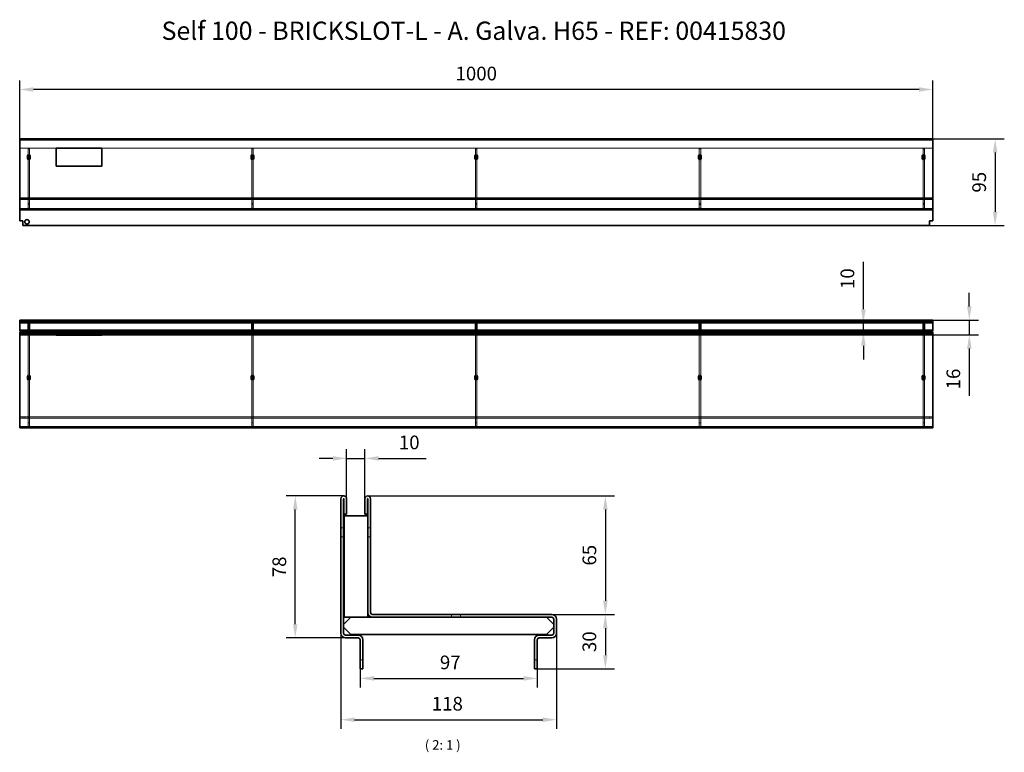
# Model space of a CAD drawing. Extents: x 400 to 44249, y -12355 to 810.
import ezdxf

# ---------------------------------------------------------------- set-up
doc = ezdxf.new("R2010")
doc.units = 0
doc.header["$LTSCALE"] = 5
doc.header["$MEASUREMENT"] = 0
doc.layers.get('DEFPOINTS').update_dxf_attribs({"linetype": 'CONTINUOUS'})
doc.layers.add('DIBUIX', color=7, linetype='CONTINUOUS')
doc.layers.add('TEXT35', color=252, linetype='CONTINUOUS')
doc.layers.add('Skrytá (ISO)', color=7, linetype='CONTINUOUS', lineweight=9, true_color=0x0080c0)
doc.layers.add('Viditelná (ISO)', color=7, linetype='CONTINUOUS', lineweight=35)
doc.styles.add('BEMSTIL', font='isocp3.shx', dxfattribs={"width": 0.8})
doc.styles.get("Standard").update_dxf_attribs({"font": 'SIMPLEX.SHX', "width": 0.8})
doc.styles.add('Text popisu (ISO)', font='tahoma.ttf')
doc.dimstyles.new('BEMASS', dxfattribs={"dimtxt": 3.5, "dimasz": 3.5, "dimexe": 1.4, "dimexo": 0, "dimgap": 2, "dimtad": 1, "dimtxsty": 'BEMSTIL', "dimcen": 3, "dimclrd": 3, "dimclre": 3, "dimclrt": 3, "dimadec": 0, "dimazin": 0, "dimtfac": 0.875, "dimtmove": 2, "dimatfit": 3, "dimfxl": 1, "dimtolj": 1, "dimlwd": 25, "dimlwe": 25, "dimarcsym": 0})

# ---------------------------------------------------------------- blocks, each defined once
blk = doc.blocks.new('*D230')
at = {"layer": 'DEFPOINTS', "color": 0, "transparency": 16777216}
for p in [(773.2, 107), (967.2, 107), (967.2, 87.8)]:
    blk.add_point(p, dxfattribs=at)
at = {"layer": 'DIBUIX', "color": 253, "lineweight": 25, "transparency": 16777216}
for p, q in [((773.2, 107), (773.2, 77.8)), ((967.2, 107), (967.2, 77.8)), ((788.2, 87.8), (952.2, 87.8))]:
    blk.add_line(p, q, dxfattribs=at)
at = {"layer": 'DIBUIX', "color": 253, "transparency": 16777216}
for points in [[(788.2, 90.3), (788.2, 85.3), (773.2, 87.8)], [(952.2, 90.3), (952.2, 85.3), (967.2, 87.8)]]:
    blk.add_solid(points, dxfattribs=at)
at = {"layer": 'DIBUIX', "color": 0, "transparency": 16777216, "insert": (860.5, 112.8), "char_height": 15, "attachment_point": 1}
blk.add_mtext('\\A1;97', dxfattribs=at)
blk = doc.blocks.new('*D231')
at = {"layer": 'DEFPOINTS', "color": 0, "transparency": 16777216}
for p in [(752.1, 143.8), (988.2, 137.2), (988.2, 42.5)]:
    blk.add_point(p, dxfattribs=at)
at = {"layer": 'DIBUIX', "color": 253, "lineweight": 25, "transparency": 16777216}
for p, q in [((752.1, 143.8), (752.1, 32.5)), ((988.2, 137.2), (988.2, 32.5)), ((767.1, 42.5), (973.2, 42.5))]:
    blk.add_line(p, q, dxfattribs=at)
at = {"layer": 'DIBUIX', "color": 253, "transparency": 16777216}
for points in [[(767.1, 45), (767.1, 40), (752.1, 42.5)], [(973.2, 45), (973.2, 40), (988.2, 42.5)]]:
    blk.add_solid(points, dxfattribs=at)
at = {"layer": 'DIBUIX', "color": 0, "transparency": 16777216, "insert": (851.6, 67.5), "char_height": 15, "attachment_point": 1}
blk.add_mtext('\\A1; 118', dxfattribs=at)
blk = doc.blocks.new('*D232')
at = {"layer": 'DEFPOINTS', "color": 0, "transparency": 16777216}
for p in [(400.3, 733.2), (400.3, 679), (1400.3, 677.5)]:
    blk.add_point(p, dxfattribs=at)
at = {"layer": 'DIBUIX', "color": 253, "lineweight": 25, "transparency": 16777216}
for p, q in [((400.3, 679), (400.3, 743.2)), ((1400.3, 677.5), (1400.3, 743.2)), ((1385.3, 733.2), (415.3, 733.2))]:
    blk.add_line(p, q, dxfattribs=at)
at = {"layer": 'DIBUIX', "color": 253, "transparency": 16777216}
for points in [[(415.3, 735.7), (415.3, 730.7), (400.3, 733.2)], [(1385.3, 735.7), (1385.3, 730.7), (1400.3, 733.2)]]:
    blk.add_solid(points, dxfattribs=at)
at = {"layer": 'DIBUIX', "color": 0, "transparency": 16777216, "insert": (900.3, 750.7), "char_height": 15, "attachment_point": 5}
blk.add_mtext('\\A1;1000', dxfattribs=at)
blk = doc.blocks.new('*D233')
at = {"layer": 'DEFPOINTS', "color": 0, "transparency": 16777216}
for p in [(1400.3, 679), (1396.8, 584.2), (1468.6, 584.2)]:
    blk.add_point(p, dxfattribs=at)
at = {"layer": 'DIBUIX', "color": 253, "lineweight": 25, "transparency": 16777216}
for p, q in [((1400.3, 679), (1478.6, 679)), ((1468.6, 664), (1468.6, 599.2)), ((1396.8, 584.2), (1478.6, 584.2))]:
    blk.add_line(p, q, dxfattribs=at)
at = {"layer": 'DIBUIX', "color": 253, "transparency": 16777216}
for points in [[(1466.1, 664), (1471.1, 664), (1468.6, 679)], [(1466.1, 599.2), (1471.1, 599.2), (1468.6, 584.2)]]:
    blk.add_solid(points, dxfattribs=at)
at = {"layer": 'DIBUIX', "color": 0, "transparency": 16777216, "insert": (1451.1, 631.6), "char_height": 15, "attachment_point": 5, "rotation": 90}
blk.add_mtext('\\A1;95', dxfattribs=at)
blk = doc.blocks.new('*D234')
at = {"layer": 'DEFPOINTS', "color": 0, "transparency": 16777216}
for p in [(781.5, 287.8), (983.2, 157.8), (1041.7, 157.8)]:
    blk.add_point(p, dxfattribs=at)
at = {"layer": 'DIBUIX', "color": 253, "lineweight": 25, "transparency": 16777216}
for p, q in [((781.5, 287.8), (1051.7, 287.8)), ((1041.7, 272.8), (1041.7, 172.8)), ((983.2, 157.8), (1051.7, 157.8))]:
    blk.add_line(p, q, dxfattribs=at)
at = {"layer": 'DIBUIX', "color": 253, "transparency": 16777216}
for points in [[(1039.2, 272.8), (1044.2, 272.8), (1041.7, 287.8)], [(1039.2, 172.8), (1044.2, 172.8), (1041.7, 157.8)]]:
    blk.add_solid(points, dxfattribs=at)
at = {"layer": 'DIBUIX', "color": 0, "transparency": 16777216, "insert": (1024.2, 222.8), "char_height": 15, "attachment_point": 5, "rotation": 90}
blk.add_mtext('\\A1;65', dxfattribs=at)
blk = doc.blocks.new('*D235')
at = {"layer": 'DEFPOINTS', "color": 0, "transparency": 16777216}
for p in [(983.1, 157.8), (967.1, 98.2), (1041.7, 98.2)]:
    blk.add_point(p, dxfattribs=at)
at = {"layer": 'DIBUIX', "color": 253, "lineweight": 25, "transparency": 16777216}
for p, q in [((983.1, 157.8), (1051.7, 157.8)), ((1041.7, 142.8), (1041.7, 113.2)), ((967.1, 98.2), (1051.7, 98.2))]:
    blk.add_line(p, q, dxfattribs=at)
at = {"layer": 'DIBUIX', "color": 253, "transparency": 16777216}
for points in [[(1039.2, 142.8), (1044.2, 142.8), (1041.7, 157.8)], [(1039.2, 113.2), (1044.2, 113.2), (1041.7, 98.2)]]:
    blk.add_solid(points, dxfattribs=at)
at = {"layer": 'DIBUIX', "color": 0, "transparency": 16777216, "insert": (1024.2, 128), "char_height": 15, "attachment_point": 5, "rotation": 90}
blk.add_mtext('\\A1;30', dxfattribs=at)
blk = doc.blocks.new('*D236')
at = {"layer": 'DEFPOINTS', "color": 0, "transparency": 16777216}
for p in [(702.1, 287.8), (755.3, 287.8), (757.1, 132.2)]:
    blk.add_point(p, dxfattribs=at)
at = {"layer": 'DIBUIX', "color": 253, "lineweight": 25, "transparency": 16777216}
for p, q in [((755.3, 287.8), (692.1, 287.8)), ((702.1, 147.2), (702.1, 272.8)), ((757.1, 132.2), (692.1, 132.2))]:
    blk.add_line(p, q, dxfattribs=at)
at = {"layer": 'DIBUIX', "color": 253, "transparency": 16777216}
for points in [[(699.6, 272.8), (704.6, 272.8), (702.1, 287.8)], [(699.6, 147.2), (704.6, 147.2), (702.1, 132.2)]]:
    blk.add_solid(points, dxfattribs=at)
at = {"layer": 'DIBUIX', "color": 0, "transparency": 16777216, "insert": (684.6, 210), "char_height": 15, "attachment_point": 5, "rotation": 90}
blk.add_mtext('\\A1; 78', dxfattribs=at)
blk = doc.blocks.new('*D227')
at = {"layer": 'DEFPOINTS', "color": 0, "transparency": 16777216}
for p in [(1400.3, 480.4), (1400.3, 464.2), (1440.3, 464.2)]:
    blk.add_point(p, dxfattribs=at)
at = {"layer": 'DIBUIX', "color": 253, "lineweight": 25, "transparency": 16777216}
for p, q in [((1440.3, 495.4), (1440.3, 510.4)), ((1400.3, 480.4), (1450.3, 480.4)), ((1440.3, 480.4), (1440.3, 464.2)), ((1400.3, 464.2), (1450.3, 464.2)), ((1440.3, 449.2), (1440.3, 397.6))]:
    blk.add_line(p, q, dxfattribs=at)
at = {"layer": 'DIBUIX', "color": 253, "transparency": 16777216}
for points in [[(1437.8, 495.4), (1442.8, 495.4), (1440.3, 480.4)], [(1437.8, 449.2), (1442.8, 449.2), (1440.3, 464.2)]]:
    blk.add_solid(points, dxfattribs=at)
at = {"layer": 'DIBUIX', "color": 0, "transparency": 16777216, "insert": (1422.8, 415.9), "char_height": 15, "attachment_point": 5, "rotation": 90}
blk.add_mtext('\\A1;16', dxfattribs=at)
blk = doc.blocks.new('*D228')
at = {"layer": 'DEFPOINTS', "color": 0, "transparency": 16777216}
for p in [(1324.3, 477.3), (1400.3, 477.3), (1400.3, 467.3)]:
    blk.add_point(p, dxfattribs=at)
at = {"layer": 'DIBUIX', "color": 253, "lineweight": 25, "transparency": 16777216}
for p, q in [((1324.3, 492.3), (1324.3, 544.4)), ((1400.3, 477.3), (1314.3, 477.3)), ((1324.3, 467.3), (1324.3, 477.3)), ((1400.3, 467.3), (1314.3, 467.3)), ((1324.3, 452.3), (1324.3, 437.3))]:
    blk.add_line(p, q, dxfattribs=at)
at = {"layer": 'DIBUIX', "color": 253, "transparency": 16777216}
for points in [[(1321.8, 492.3), (1326.8, 492.3), (1324.3, 477.3)], [(1321.8, 452.3), (1326.8, 452.3), (1324.3, 467.3)]]:
    blk.add_solid(points, dxfattribs=at)
at = {"layer": 'DIBUIX', "color": 0, "transparency": 16777216, "insert": (1306.8, 525.9), "char_height": 15, "attachment_point": 5, "rotation": 90}
blk.add_mtext('\\A1;10', dxfattribs=at)
blk = doc.blocks.new('*D229')
at = {"layer": 'DEFPOINTS', "color": 0, "transparency": 16777216}
for p in [(758.3, 328.9), (758.3, 284.7), (778.3, 284.7)]:
    blk.add_point(p, dxfattribs=at)
at = {"layer": 'DIBUIX', "color": 253, "lineweight": 25, "transparency": 16777216}
for p, q in [((758.3, 284.7), (758.3, 338.9)), ((778.3, 284.7), (778.3, 338.9)), ((743.3, 328.9), (728.3, 328.9)), ((758.3, 328.9), (778.3, 328.9)), ((793.3, 328.9), (845.4, 328.9))]:
    blk.add_line(p, q, dxfattribs=at)
at = {"layer": 'DIBUIX', "color": 253, "transparency": 16777216}
for points in [[(743.3, 331.4), (743.3, 326.4), (758.3, 328.9)], [(793.3, 331.4), (793.3, 326.4), (778.3, 328.9)]]:
    blk.add_solid(points, dxfattribs=at)
at = {"layer": 'DIBUIX', "color": 0, "transparency": 16777216, "insert": (826.9, 346.4), "char_height": 15, "attachment_point": 5}
blk.add_mtext('\\A1;10', dxfattribs=at)

msp = doc.modelspace()

# ---------------------------------------------------------------- linework, layer by layer
at = {"layer": 'Skrytá (ISO)'}
for p, q in [((400.3, 677.5), (1400.3, 677.5)), ((400.3, 669), (440.3, 669)), ((490.3, 669), (1400.3, 669)), ((411.1, 668), (409.6, 668)), ((409.6, 668), (409.6, 661.4)), ((411.1, 661.3), (411.1, 668)), ((656.1, 668), (654.6, 668)), ((654.6, 668), (654.6, 661.4)), ((656.1, 661.3), (656.1, 668)), ((901.1, 668), (899.6, 668)), ((899.6, 668), (899.6, 661.4)), ((901.1, 661.3), (901.1, 668)), ((1146.1, 668), (1144.6, 668)), ((1144.6, 668), (1144.6, 661.4)), ((1146.1, 661.3), (1146.1, 668)), ((1391.1, 668), (1389.6, 668)), ((1389.6, 668), (1389.6, 661.4)), ((1391.1, 661.3), (1391.1, 668)), ((409.6, 656.7), (409.6, 612.5)), ((411.1, 612.5), (411.1, 656.8)), ((654.6, 656.7), (654.6, 612.5)), ((656.1, 612.5), (656.1, 656.8)), ((899.6, 656.7), (899.6, 612.5)), ((901.1, 612.5), (901.1, 656.8)), ((1144.6, 656.7), (1144.6, 612.5)), ((1146.1, 612.5), (1146.1, 656.8)), ((1389.6, 656.7), (1389.6, 612.5)), ((1391.1, 612.5), (1391.1, 656.8)), ((400.3, 612.5), (1400.3, 612.5)), ((408.7, 614), (408.7, 612.5)), ((409.6, 612.5), (409.6, 608.5)), ((409.6, 608.5), (411.1, 608.5)), ((409.6, 608.5), (409.6, 607)), ((411.1, 607), (409.6, 607)), ((409.6, 607), (409.6, 603)), ((411.1, 608.5), (411.1, 612.5)), ((411.1, 607), (411.1, 608.5)), ((411.1, 603), (411.1, 607)), ((411.7, 614), (411.7, 612.5)), ((653.7, 614), (653.7, 612.5)), ((654.6, 612.5), (654.6, 608.5)), ((654.6, 608.5), (656.1, 608.5)), ((654.6, 608.5), (654.6, 607)), ((656.1, 607), (654.6, 607)), ((654.6, 607), (654.6, 603)), ((656.1, 608.5), (656.1, 612.5)), ((656.1, 607), (656.1, 608.5)), ((656.1, 603), (656.1, 607)), ((656.7, 614), (656.7, 612.5)), ((898.7, 614), (898.7, 612.5)), ((899.6, 612.5), (899.6, 608.5)), ((899.6, 608.5), (901.1, 608.5)), ((899.6, 608.5), (899.6, 607)), ((901.1, 607), (899.6, 607)), ((899.6, 607), (899.6, 603)), ((901.1, 608.5), (901.1, 612.5)), ((901.1, 607), (901.1, 608.5)), ((901.1, 603), (901.1, 607)), ((901.7, 614), (901.7, 612.5)), ((1143.7, 614), (1143.7, 612.5)), ((1144.6, 612.5), (1144.6, 608.5)), ((1144.6, 608.5), (1146.1, 608.5)), ((1144.6, 608.5), (1144.6, 607)), ((1146.1, 607), (1144.6, 607)), ((1144.6, 607), (1144.6, 603)), ((1146.1, 608.5), (1146.1, 612.5)), ((1146.1, 607), (1146.1, 608.5)), ((1146.1, 603), (1146.1, 607)), ((1146.7, 614), (1146.7, 612.5)), ((1388.7, 614), (1388.7, 612.5)), ((1389.6, 612.5), (1389.6, 608.5)), ((1389.6, 608.5), (1391.1, 608.5)), ((1389.6, 608.5), (1389.6, 607)), ((1391.1, 607), (1389.6, 607)), ((1389.6, 607), (1389.6, 603)), ((1391.1, 608.5), (1391.1, 612.5)), ((1391.1, 607), (1391.1, 608.5)), ((1391.1, 603), (1391.1, 607)), ((1391.7, 614), (1391.7, 612.5)), ((400.3, 602.7), (1400.3, 602.7)), ((409.6, 603), (411.1, 603)), ((654.6, 603), (656.1, 603)), ((899.6, 603), (901.1, 603)), ((1144.6, 603), (1146.1, 603)), ((1389.6, 603), (1391.1, 603)), ((1400.3, 478.9), (400.3, 478.9)), ((1400.3, 478.8), (400.3, 478.8)), ((408.7, 480.4), (408.7, 478.9)), ((409.6, 478.9), (409.6, 478.7)), ((409.6, 478.7), (411.1, 478.7)), ((409.6, 478.7), (409.6, 477.3)), ((409.6, 474.9), (411.1, 474.9)), ((411.1, 478.7), (411.1, 478.9)), ((411.1, 477.3), (411.1, 478.7)), ((411.7, 480.4), (411.7, 478.9)), ((653.7, 480.4), (653.7, 478.9)), ((654.6, 478.9), (654.6, 478.7)), ((654.6, 478.7), (656.1, 478.7)), ((654.6, 478.7), (654.6, 477.3)), ((654.6, 474.9), (656.1, 474.9)), ((656.1, 478.7), (656.1, 478.9)), ((656.1, 477.3), (656.1, 478.7)), ((656.7, 480.4), (656.7, 478.9)), ((898.7, 480.4), (898.7, 478.9)), ((899.6, 478.9), (899.6, 478.7)), ((899.6, 478.7), (901.1, 478.7)), ((899.6, 478.7), (899.6, 477.3)), ((899.6, 474.9), (901.1, 474.9)), ((901.1, 478.7), (901.1, 478.9)), ((901.1, 477.3), (901.1, 478.7)), ((901.7, 480.4), (901.7, 478.9)), ((1143.7, 480.4), (1143.7, 478.9)), ((1144.6, 478.9), (1144.6, 478.7)), ((1144.6, 478.7), (1146.1, 478.7)), ((1144.6, 478.7), (1144.6, 477.3)), ((1144.6, 474.9), (1146.1, 474.9)), ((1146.1, 478.7), (1146.1, 478.9)), ((1146.1, 477.3), (1146.1, 478.7)), ((1146.7, 480.4), (1146.7, 478.9)), ((1388.7, 480.4), (1388.7, 478.9)), ((1389.6, 478.9), (1389.6, 478.7)), ((1389.6, 478.7), (1391.1, 478.7)), ((1389.6, 478.7), (1389.6, 477.3)), ((1389.6, 474.9), (1391.1, 474.9)), ((1391.1, 478.7), (1391.1, 478.9)), ((1391.1, 477.3), (1391.1, 478.7)), ((1391.7, 480.4), (1391.7, 478.9)), ((400.3, 469.9), (1400.3, 469.9)), ((400.3, 465.8), (1400.3, 465.8)), ((400.3, 465.7), (1400.3, 465.7)), ((403.8, 469.9), (403.8, 468.4)), ((408.7, 464.2), (408.7, 465.7)), ((411.1, 468.4), (409.6, 468.4)), ((409.6, 467.3), (409.6, 465.7)), ((409.6, 465.7), (409.6, 419.7)), ((411.1, 465.7), (411.1, 467.3)), ((411.1, 419.6), (411.1, 465.7)), ((411.7, 464.2), (411.7, 465.7)), ((653.7, 464.2), (653.7, 465.7)), ((656.1, 468.4), (654.6, 468.4)), ((654.6, 467.3), (654.6, 465.7)), ((654.6, 465.7), (654.6, 419.7)), ((656.1, 465.7), (656.1, 467.3)), ((656.1, 419.6), (656.1, 465.7)), ((656.7, 464.2), (656.7, 465.7)), ((898.7, 464.2), (898.7, 465.7)), ((901.1, 468.4), (899.6, 468.4)), ((899.6, 467.3), (899.6, 465.7)), ((899.6, 465.7), (899.6, 419.7)), ((901.1, 465.7), (901.1, 467.3)), ((901.1, 419.6), (901.1, 465.7)), ((901.7, 464.2), (901.7, 465.7)), ((1143.7, 464.2), (1143.7, 465.7)), ((1146.1, 468.4), (1144.6, 468.4)), ((1144.6, 467.3), (1144.6, 465.7)), ((1144.6, 465.7), (1144.6, 419.7)), ((1146.1, 465.7), (1146.1, 467.3)), ((1146.1, 419.6), (1146.1, 465.7)), ((1146.7, 464.2), (1146.7, 465.7)), ((1388.7, 464.2), (1388.7, 465.7)), ((1391.1, 468.4), (1389.6, 468.4)), ((1389.6, 467.3), (1389.6, 465.7)), ((1389.6, 465.7), (1389.6, 419.7)), ((1391.1, 465.7), (1391.1, 467.3)), ((1391.1, 419.6), (1391.1, 465.7)), ((1391.7, 464.2), (1391.7, 465.7)), ((1396.8, 469.9), (1396.8, 468.4)), ((409.6, 415), (409.6, 367.9)), ((411.1, 367.9), (411.1, 415.1)), ((654.6, 415), (654.6, 367.9)), ((656.1, 367.9), (656.1, 415.1)), ((899.6, 415), (899.6, 367.9)), ((901.1, 367.9), (901.1, 415.1)), ((1144.6, 415), (1144.6, 367.9)), ((1146.1, 367.9), (1146.1, 415.1)), ((1389.6, 415), (1389.6, 367.9)), ((1391.1, 367.9), (1391.1, 415.1)), ((400.3, 374.4), (1400.3, 374.4)), ((1400.3, 372.9), (400.3, 372.9)), ((403.8, 374.4), (403.8, 372.9)), ((405.8, 374.4), (405.8, 372.9)), ((411.1, 367.9), (409.6, 367.9)), ((409.6, 367.9), (409.6, 363.9)), ((410.8, 374.4), (410.8, 372.9)), ((411.1, 363.9), (411.1, 367.9)), ((656.1, 367.9), (654.6, 367.9)), ((654.6, 367.9), (654.6, 363.9)), ((656.1, 363.9), (656.1, 367.9)), ((901.1, 367.9), (899.6, 367.9)), ((899.6, 367.9), (899.6, 363.9)), ((901.1, 363.9), (901.1, 367.9)), ((1146.1, 367.9), (1144.6, 367.9)), ((1144.6, 367.9), (1144.6, 363.9)), ((1146.1, 363.9), (1146.1, 367.9)), ((1391.1, 367.9), (1389.6, 367.9)), ((1389.6, 367.9), (1389.6, 363.9)), ((1391.1, 363.9), (1391.1, 367.9)), ((1396.8, 374.4), (1396.8, 372.9)), ((400.3, 363.9), (1400.3, 363.9)), ((752.1, 252.8), (755.1, 252.8)), ((784.5, 252.8), (781.5, 252.8)), ((752.1, 242.8), (755.1, 242.8)), ((784.5, 242.8), (781.5, 242.8)), ((873.1, 157.8), (873.1, 154.8)), ((883.1, 157.8), (883.1, 154.8)), ((773.1, 108.2), (776.1, 108.2)), ((964.1, 108.2), (967.1, 108.2))]:
    msp.add_line(p, q, dxfattribs=at)
at = {"layer": 'Viditelná (ISO)'}
for p, q in [((400.3, 677.5), (400.3, 679)), ((400.3, 679), (1400.3, 679)), ((400.3, 615), (400.3, 677.5)), ((440.3, 669), (440.3, 649)), ((490.3, 669), (440.3, 669)), ((490.3, 649), (490.3, 669)), ((1400.3, 679), (1400.3, 677.5)), ((1400.3, 677.5), (1400.3, 615)), ((408.7, 658), (408.7, 660)), ((409.6, 661.4), (409.6, 656.7)), ((411.1, 656.8), (411.1, 661.3)), ((411.7, 660), (411.7, 658)), ((653.7, 658), (653.7, 660)), ((654.6, 661.4), (654.6, 656.7)), ((656.1, 656.8), (656.1, 661.3)), ((656.7, 660), (656.7, 658)), ((898.7, 658), (898.7, 660)), ((899.6, 661.4), (899.6, 656.7)), ((901.1, 656.8), (901.1, 661.3)), ((901.7, 660), (901.7, 658)), ((1143.7, 658), (1143.7, 660)), ((1144.6, 661.4), (1144.6, 656.7)), ((1146.1, 656.8), (1146.1, 661.3)), ((1146.7, 660), (1146.7, 658)), ((1388.7, 658), (1388.7, 660)), ((1389.6, 661.4), (1389.6, 656.7)), ((1391.1, 656.8), (1391.1, 661.3)), ((1391.7, 660), (1391.7, 658)), ((440.3, 649), (490.3, 649)), ((400.3, 614), (400.3, 615)), ((1400.3, 615), (1400.3, 614)), ((400.3, 614), (400.3, 611.5)), ((1400.3, 614), (400.3, 614)), ((400.3, 603.7), (400.3, 611.5)), ((1400.3, 611.5), (1400.3, 614)), ((1400.3, 611.5), (1400.3, 603.7)), ((400.3, 603.7), (400.3, 601.2)), ((400.3, 600.2), (400.3, 601.2)), ((1400.3, 601.2), (400.3, 601.2)), ((400.3, 589.2), (400.3, 600.2)), ((1400.3, 601.2), (1400.3, 603.7)), ((1400.3, 601.2), (1400.3, 600.2)), ((1400.3, 600.2), (1400.3, 589.2)), ((400.3, 589.2), (403.8, 589.2)), ((403.8, 589.2), (403.8, 584.2)), ((1396.8, 584.2), (403.8, 584.2)), ((1396.8, 584.2), (1396.8, 589.2)), ((1396.8, 589.2), (1400.3, 589.2)), ((400.3, 477.3), (400.3, 480.4)), ((400.3, 480.4), (1400.3, 480.4)), ((1400.3, 477.3), (400.3, 477.3)), ((400.3, 470.9), (400.3, 477.3)), ((409.6, 477.3), (409.6, 467.3)), ((411.1, 467.3), (411.1, 477.3)), ((654.6, 477.3), (654.6, 467.3)), ((656.1, 467.3), (656.1, 477.3)), ((899.6, 477.3), (899.6, 467.3)), ((901.1, 467.3), (901.1, 477.3)), ((1144.6, 477.3), (1144.6, 467.3)), ((1146.1, 467.3), (1146.1, 477.3)), ((1389.6, 477.3), (1389.6, 467.3)), ((1391.1, 467.3), (1391.1, 477.3)), ((1400.3, 480.4), (1400.3, 477.3)), ((1400.3, 477.3), (1400.3, 470.9)), ((400.3, 470.9), (400.3, 468.4)), ((409.6, 468.4), (400.3, 468.4)), ((400.3, 464.2), (400.3, 467.3)), ((400.3, 467.3), (1400.3, 467.3)), ((400.3, 463.2), (400.3, 464.2)), ((1400.3, 464.2), (400.3, 464.2)), ((654.6, 468.4), (411.1, 468.4)), ((440.3, 464.1), (440.3, 464.2)), ((490.3, 464.1), (440.3, 464.1)), ((490.3, 464.1), (490.3, 464.2)), ((899.6, 468.4), (656.1, 468.4)), ((1144.6, 468.4), (901.1, 468.4)), ((1389.6, 468.4), (1146.1, 468.4)), ((1400.3, 468.4), (1391.1, 468.4)), ((1400.3, 468.4), (1400.3, 470.9)), ((1400.3, 467.3), (1400.3, 464.2)), ((1400.3, 464.2), (1400.3, 463.2)), ((400.3, 364.9), (400.3, 463.2)), ((1400.3, 463.2), (1400.3, 364.9)), ((408.7, 416.4), (408.7, 418.4)), ((409.6, 419.7), (409.6, 415)), ((411.1, 415.1), (411.1, 419.6)), ((411.7, 418.4), (411.7, 416.4)), ((653.7, 416.4), (653.7, 418.4)), ((654.6, 419.7), (654.6, 415)), ((656.1, 415.1), (656.1, 419.6)), ((656.7, 418.4), (656.7, 416.4)), ((898.7, 416.4), (898.7, 418.4)), ((899.6, 419.7), (899.6, 415)), ((901.1, 415.1), (901.1, 419.6)), ((901.7, 418.4), (901.7, 416.4)), ((1143.7, 416.4), (1143.7, 418.4)), ((1144.6, 419.7), (1144.6, 415)), ((1146.1, 415.1), (1146.1, 419.6)), ((1146.7, 418.4), (1146.7, 416.4)), ((1388.7, 416.4), (1388.7, 418.4)), ((1389.6, 419.7), (1389.6, 415)), ((1391.1, 415.1), (1391.1, 419.6)), ((1391.7, 418.4), (1391.7, 416.4)), ((400.3, 364.9), (400.3, 362.4)), ((1400.3, 362.4), (400.3, 362.4)), ((1400.3, 362.4), (1400.3, 364.9)), ((752.1, 284.7), (752.1, 137.2)), ((755.1, 137.2), (755.1, 284.7)), ((755.3, 284.7), (755.3, 267.8)), ((758.3, 267.8), (758.3, 284.7)), ((778.3, 284.7), (778.3, 267.8)), ((781.3, 267.8), (781.3, 284.7)), ((781.5, 284.7), (781.5, 159.8)), ((784.5, 159.8), (784.5, 284.7)), ((755.3, 267.8), (758.3, 267.8)), ((755.5, 154.8), (755.5, 265.8)), ((755.5, 265.8), (781.5, 265.8)), ((778.3, 267.8), (781.3, 267.8)), ((755.1, 146.8), (763.1, 154.8)), ((781.5, 154.8), (755.5, 154.8)), ((763.1, 154.8), (786.5, 154.8)), ((781.5, 159.8), (781.5, 154.8)), ((983.1, 157.8), (786.5, 157.8)), ((786.5, 154.8), (983.1, 154.8)), ((977.1, 154.8), (985.1, 146.8)), ((985.1, 152.8), (985.1, 137.2)), ((988.1, 137.2), (988.1, 152.8)), ((763.1, 135.8), (755.1, 143.8)), ((985.1, 143.8), (977.1, 135.8)), ((771.1, 135.2), (757.1, 135.2)), ((757.1, 132.2), (771.1, 132.2)), ((977.1, 135.8), (763.1, 135.8)), ((773.1, 130.2), (773.1, 98.2)), ((776.1, 98.2), (776.1, 130.2)), ((964.1, 130.2), (964.1, 98.2)), ((967.1, 98.2), (967.1, 130.2)), ((983.1, 135.2), (969.1, 135.2)), ((969.1, 132.2), (983.1, 132.2)), ((773.1, 98.2), (776.1, 98.2)), ((964.1, 98.2), (967.1, 98.2))]:
    msp.add_line(p, q, dxfattribs=at)
msp.add_circle((408.3, 588.2), 2.5, dxfattribs=at)
for centre, radius, start, end in [((410.2, 660), 1.5, 0, 180), ((410.2, 658), 1.5, 180, 0), ((655.2, 660), 1.5, 0, 180), ((655.2, 658), 1.5, 180, 0), ((900.2, 660), 1.5, 0, 180), ((900.2, 658), 1.5, 180, 0), ((1145.2, 660), 1.5, 0, 180), ((1145.2, 658), 1.5, 180, 0), ((1390.2, 660), 1.5, 0, 180), ((1390.2, 658), 1.5, 180, 0), ((410.2, 418.4), 1.5, 0, 180), ((410.2, 416.4), 1.5, 180, 0), ((655.2, 418.4), 1.5, 0, 180), ((655.2, 416.4), 1.5, 180, 0), ((900.2, 418.4), 1.5, 0, 180), ((900.2, 416.4), 1.5, 180, 0), ((1145.2, 418.4), 1.5, 0, 180), ((1145.2, 416.4), 1.5, 180, 0), ((1390.2, 418.4), 1.5, 0, 180), ((1390.2, 416.4), 1.5, 180, 0), ((755.2, 284.7), 3.1, 0, 180), ((755.2, 284.7), 0.1, 0, 180), ((781.4, 284.7), 3.1, 0, 180), ((781.4, 284.7), 0.1, 0, 180), ((786.5, 159.8), 5, 180, 270), ((786.5, 159.8), 2, 180, 270), ((983.1, 152.8), 5, 0, 90), ((983.1, 152.8), 2, 0, 90), ((757.1, 137.2), 5, 180, 270), ((757.1, 137.2), 2, 180, 270), ((771.1, 130.2), 5, 0, 90), ((771.1, 130.2), 2, 0, 90), ((969.1, 130.2), 5, 90, 180), ((969.1, 130.2), 2, 90, 180), ((983.1, 137.2), 2, 270, 0), ((983.1, 137.2), 5, 270, 0)]:
    msp.add_arc(centre, radius, start, end, dxfattribs=at)

# ---------------------------------------------------------------- texts
at = {"layer": 'DIBUIX', "color": 152, "insert": (555.7, 807.6), "char_height": 20, "attachment_point": 1}
msp.add_mtext_dynamic_manual_height_columns('\\pt420;Self 100 - BRICKSLOT-L - A. Galva. H65 - REF: 00415830', width=1397.303, gutter_width=17.5, heights=[21.7], dxfattribs=at)
at = {"layer": 'TEXT35', "insert": (840.8, 6.3), "char_height": 10.5, "attachment_point": 7, "style": 'Text popisu (ISO)'}
msp.add_mtext(' ( 2: 1 )', dxfattribs=at)

# ---------------------------------------------------------------- dimensions: what is measured, and where the dimension line sits
at = {"layer": 'DIBUIX'}
dim = msp.add_linear_dim(base=(400.3, 733.2), p1=(1400.3, 677.5), p2=(400.3, 679), dimstyle='BEMASS', override={"dimscale": 5, "dimtxt": 3, "dimasz": 3, "dimexe": 2, "dimdec": 0, "dimtxsty": 'Standard', "dimclrd": 253, "dimclre": 253, "dimclrt": 0, "dimtmove": 0, "dimatfit": 0}, dxfattribs=at)
dim.commit()
dim.dimension.update_dxf_attribs({"geometry": '*D232', "text_midpoint": (900.3, 750.7)})
dim = msp.add_linear_dim(base=(1468.6, 584.2), p1=(1400.3, 679), p2=(1396.8, 584.2), angle=90, dimstyle='BEMASS', override={"dimscale": 5, "dimtxt": 3, "dimasz": 3, "dimexe": 2, "dimdec": 0, "dimtxsty": 'Standard', "dimclrd": 253, "dimclre": 253, "dimclrt": 0, "dimtmove": 0, "dimatfit": 0}, dxfattribs=at)
dim.commit()
dim.dimension.update_dxf_attribs({"geometry": '*D233', "text_midpoint": (1451.1, 631.6)})
for base, p1, p2, picture, middle in [((1324.3, 477.3), (1400.3, 467.3), (1400.3, 477.3), '*D228', (1324.3, 525.9)), ((1440.3, 464.2), (1400.3, 480.4), (1400.3, 464.2), '*D227', (1440.3, 415.9))]:
    dim = msp.add_linear_dim(base=base, p1=p1, p2=p2, angle=90, dimstyle='BEMASS', override={"dimscale": 5, "dimtxt": 3, "dimasz": 3, "dimexe": 2, "dimdec": 0, "dimtxsty": 'Standard', "dimclrd": 253, "dimclre": 253, "dimclrt": 0, "dimtmove": 0, "dimatfit": 0}, dxfattribs=at)
    dim.commit()
    dim.dimension.update_dxf_attribs({"geometry": picture, "text_midpoint": middle, "dimtype": 160})
dim = msp.add_linear_dim(base=(758.3, 328.9), p1=(778.3, 284.7), p2=(758.3, 284.7), text='10', dimstyle='BEMASS', override={"dimscale": 5, "dimtxt": 3, "dimasz": 3, "dimexe": 2, "dimdec": 0, "dimtxsty": 'Standard', "dimclrd": 253, "dimclre": 253, "dimclrt": 0, "dimtmove": 0, "dimatfit": 0}, dxfattribs=at)
dim.commit()
dim.dimension.update_dxf_attribs({"geometry": '*D229', "text_midpoint": (826.9, 328.9), "dimtype": 160})
for base, p1, p2, text, picture, middle in [((702.1, 287.8), (757.1, 132.2), (755.3, 287.8), ' 78', '*D236', (684.6, 210)), ((1041.7, 157.8), (781.5, 287.8), (983.2, 157.8), '65', '*D234', (1024.2, 222.8)), ((1041.7, 98.2), (983.1, 157.8), (967.1, 98.2), '30', '*D235', (1024.2, 128))]:
    dim = msp.add_linear_dim(base=base, p1=p1, p2=p2, angle=90, text=text, dimstyle='BEMASS', override={"dimscale": 5, "dimtxt": 3, "dimasz": 3, "dimexe": 2, "dimdec": 0, "dimtxsty": 'Standard', "dimclrd": 253, "dimclre": 253, "dimclrt": 0, "dimtmove": 0, "dimatfit": 0}, dxfattribs=at)
    dim.commit()
    dim.dimension.update_dxf_attribs({"geometry": picture, "text_midpoint": middle})
for base, p1, p2, text, picture, middle in [((988.2, 42.5), (752.1, 143.8), (988.2, 137.2), ' 118', '*D231', (870.2, 42.5)), ((967.2, 87.8), (773.2, 107), (967.2, 107), '97', '*D230', (870.2, 87.8))]:
    dim = msp.add_linear_dim(base=base, p1=p1, p2=p2, angle=180, text=text, dimstyle='BEMASS', override={"dimscale": 5, "dimtxt": 3, "dimasz": 3, "dimexe": 2, "dimdec": 0, "dimtxsty": 'Standard', "dimclrd": 253, "dimclre": 253, "dimclrt": 0, "dimtmove": 0, "dimatfit": 0}, dxfattribs=at)
    dim.commit()
    dim.dimension.update_dxf_attribs({"geometry": picture, "text_midpoint": middle, "dimtype": 160})

doc.saveas('drawing.dxf')
